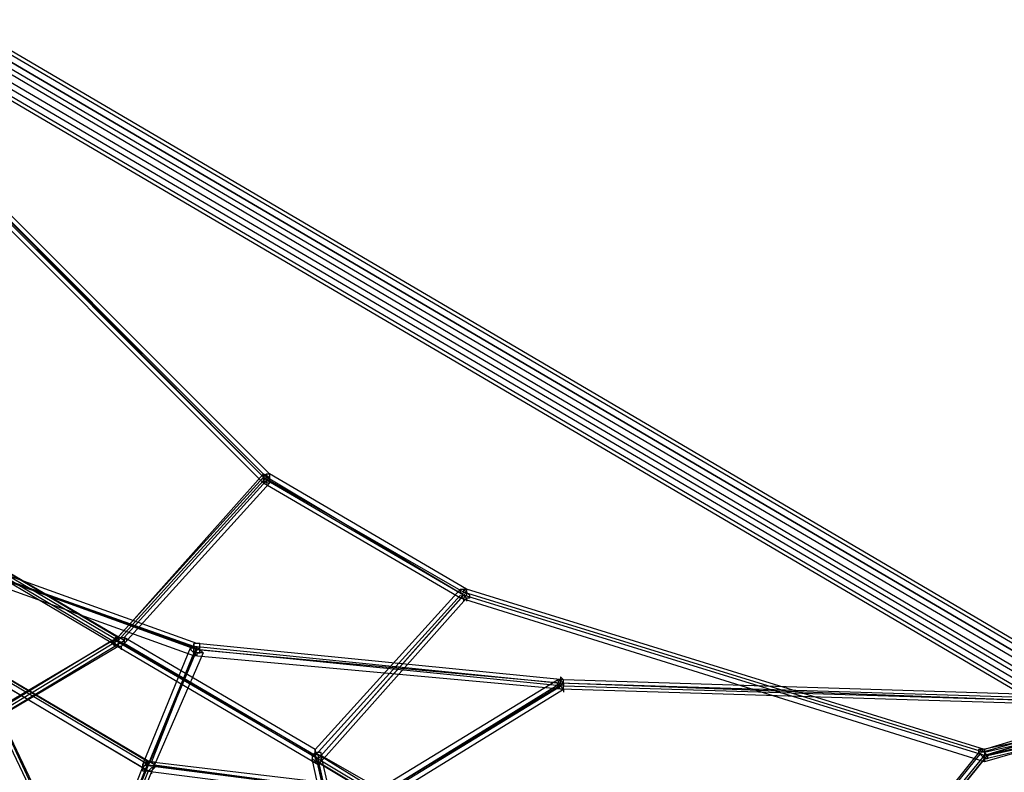
# Model space of a CAD drawing. Units: millimetres. Extents: x -3700 to 4914, y -2957 to 4673.
# Drawn here: x 1175 to 2551, y 1585 to 2637 of the extents above; entities that cross this region are included whole.
import ezdxf

# ---------------------------------------------------------------- set-up
doc = ezdxf.new("R2010")
doc.units = ezdxf.units.MM
doc.layers.add('UFO M1', color=7, linetype='Continuous')

msp = doc.modelspace()

# ---------------------------------------------------------------- linework, layer by layer
at = {"layer": 'UFO M1', "lineweight": 25}
for points in [[(0, 72), (-635, 1655.2), (1032.9, 2637.4), (2696.6, 1655.2), (2061.6, 72)], [(1126, 2599.3), (1113.4, 2578.1), (1109.1, 2561.2), (1113.4, 2552.7), (1126, 2561.2), (1138.7, 2582.3), (1143, 2599.3), (1138.7, 2607.7), (1126, 2599.3), (2603.5, 1731.4)], [(2616.2, 1739.9), (2603.5, 1731.4), (1126, 2599.3), (1138.7, 2607.7)], [(2620.4, 1731.4), (2616.2, 1739.9), (1138.7, 2607.7), (1143, 2599.3)], [(2616.2, 1739.9), (1138.7, 2607.7)], [(2603.5, 1731.4), (2590.8, 1710.2), (1113.4, 2578.1), (1126, 2599.3), (2603.5, 1731.4)], [(2603.5, 1731.4), (1126, 2599.3)], [(2616.2, 1714.5), (2620.4, 1731.4), (1143, 2599.3), (1138.7, 2582.3)], [(2620.4, 1731.4), (1143, 2599.3)], [(2590.8, 1710.2), (2586.5, 1693.3), (1109.1, 2561.2), (1113.4, 2578.1)], [(2590.8, 1710.2), (1113.4, 2578.1)], [(2603.5, 1693.3), (2616.2, 1714.5), (1138.7, 2582.3), (1126, 2561.2)], [(2616.2, 1714.5), (1138.7, 2582.3)], [(2586.5, 1693.3), (2590.8, 1684.9), (1113.4, 2552.7), (1109.1, 2561.2)], [(2586.5, 1693.3), (1109.1, 2561.2)], [(2590.8, 1684.9), (2603.5, 1693.3), (1126, 2561.2), (1113.4, 2552.7)], [(2603.5, 1693.3), (1126, 2561.2)], [(2590.8, 1684.9), (1113.4, 2552.7)], [(2578.1, 1625.6), (2523.1, 1608.7), (1794.9, 1833), (1519.8, 1998.1), (1032.9, 2485), (1032.9, 2535.8)], [(1515.5, 1989.7), (1024.5, 2480.7)], [(1515.5, 1998.1), (1028.7, 2489.2)], [(1519.8, 1993.9), (1032.9, 2480.7)], [(1524, 2002.4), (1037.1, 2489.2)], [(1303.8, 1765.3), (1515.5, 1998.1)], [(1308.1, 1769.5), (1515.5, 2002.4)], [(1519.8, 1998.1), (1312.3, 1769.5), (1591.7, 1604.4), (1794.9, 1833)], [(1320.8, 1773.8), (1524, 1998.1)], [(1519.8, 2002.4), (1515.5, 1998.1), (1515.5, 1989.7), (1519.8, 1993.9)], [(1524, 1989.7), (1519.8, 1989.7), (1515.5, 1993.9), (1515.5, 2002.4), (1524, 1998.1), (1524, 1989.7)], [(1794.9, 1837.3), (1515.5, 1998.1)], [(1515.5, 1998.1), (1515.5, 1993.9)], [(1519.8, 2002.4), (1524, 2002.4), (1524, 1993.9), (1519.8, 1993.9)], [(1519.8, 2002.4), (1519.8, 1998.1)], [(1799.2, 1841.5), (1524, 2002.4)], [(1320.8, 1765.3), (1524, 1989.7)], [(1790.7, 1828.8), (1515.5, 1989.7)], [(1519.8, 1993.9), (1519.8, 1989.7)], [(1794.9, 1833), (1519.8, 1993.9)], [(1032.9, 1934.6), (1312.3, 1769.5), (1032.9, 1600.2), (749.3, 1769.5), (1032.9, 1934.6)], [(1320.8, 1769.5), (1032.9, 1938.9), (1312.3, 1773.8)], [(1032.9, 1930.4), (1303.8, 1769.5)], [(1032.9, 1926.2), (1312.3, 1761.1)], [(1418.2, 1761.1), (1143, 1858.4)], [(1422.4, 1765.3), (1151.5, 1862.7)], [(1418.2, 1748.4), (1147.2, 1845.7)], [(2612, 1684.9), (1930.4, 1710.2), (1422.4, 1756.8), (1151.5, 1854.2)], [(1426.6, 1756.8), (1155.7, 1854.2)], [(1790.7, 1841.5), (1587.5, 1617.1)], [(1790.7, 1833), (1587.5, 1608.7)], [(1799.2, 1837.3), (1591.7, 1604.4)], [(1794.9, 1841.5), (1794.9, 1837.3), (1790.7, 1828.8), (1794.9, 1828.8)], [(1803.4, 1828.8), (1799.2, 1828.8), (1794.9, 1833), (1790.7, 1837.3), (1790.7, 1841.5), (1794.9, 1841.5), (1799.2, 1837.3), (1803.4, 1833), (1803.4, 1828.8)], [(1794.9, 1841.5), (1799.2, 1841.5), (1799.2, 1833), (1794.9, 1828.8)], [(1794.9, 1841.5), (1794.9, 1837.3)], [(2523.1, 1612.9), (1794.9, 1837.3)], [(2523.1, 1608.7), (1794.9, 1833)], [(2523.1, 1617.1), (1799.2, 1841.5)], [(1799.2, 1828.8), (1591.7, 1596)], [(2523.1, 1600.2), (1790.7, 1828.8)], [(1794.9, 1828.8), (1794.9, 1824.6)], [(1799.2, 1828.8), (1799.2, 1824.6)], [(1363.1, 1596), (1032.9, 1790.7), (1354.6, 1600.2)], [(829.7, 1286.9), (1231.9, 1286.9), (1354.6, 1596), (1032.9, 1786.5), (706.9, 1596), (829.7, 1286.9)], [(1346.2, 1591.7), (1032.9, 1778), (1354.6, 1587.5)], [(749.3, 1761.1), (1032.9, 1596), (1320.8, 1769.5)], [(1312.3, 1773.8), (1032.9, 1608.7)], [(1303.8, 1769.5), (1032.9, 1604.4)], [(1312.3, 1773.8), (1308.1, 1769.5), (1303.8, 1769.5), (1303.8, 1765.3), (1308.1, 1761.1), (1312.3, 1765.3)], [(1316.5, 1761.1), (1312.3, 1761.1), (1308.1, 1765.3), (1303.8, 1769.5), (1308.1, 1769.5), (1308.1, 1773.8), (1320.8, 1773.8), (1320.8, 1765.3), (1316.5, 1761.1)], [(1591.7, 1596), (1303.8, 1765.3)], [(1591.7, 1604.4), (1308.1, 1769.5)], [(1312.3, 1773.8), (1320.8, 1773.8), (1325, 1769.5), (1320.8, 1765.3), (1312.3, 1765.3)], [(1312.3, 1773.8), (1312.3, 1769.5)], [(1312.3, 1765.3), (1312.3, 1761.1)], [(1587.5, 1617.1), (1320.8, 1773.8)], [(1587.5, 1608.7), (1320.8, 1765.3)], [(1422.4, 1752.6), (1426.6, 1752.6), (1426.6, 1765.3), (1418.2, 1765.3)], [(1422.4, 1752.6), (1422.4, 1748.4), (1418.2, 1752.6), (1418.2, 1765.3)], [(1418.2, 1765.3), (1418.2, 1761.1)], [(1934.6, 1714.5), (1422.4, 1765.3)], [(1312.3, 1761.1), (1032.9, 1596)], [(1316.5, 1761.1), (1316.5, 1756.8)], [(1413.9, 1761.1), (1346.2, 1596)], [(1418.2, 1752.6), (1350.4, 1587.5)], [(1422.4, 1756.8), (1354.6, 1596), (1676.4, 1553.6), (1930.4, 1710.2)], [(1422.4, 1761.1), (1358.9, 1600.2)], [(1430.9, 1752.6), (1363.1, 1596)], [(1413.9, 1761.1), (1422.4, 1761.1), (1426.6, 1756.8), (1430.9, 1752.6), (1418.2, 1752.6), (1413.9, 1756.8), (1413.9, 1761.1)], [(1413.9, 1761.1), (1413.9, 1756.8)], [(1926.2, 1710.2), (1418.2, 1761.1)], [(1930.4, 1701.8), (1418.2, 1748.4)], [(1422.4, 1752.6), (1422.4, 1748.4)], [(1934.6, 1706), (1426.6, 1756.8)], [(2010.8, 182), (1587.5, 850.9), (1274.2, 1384.3), (1104.9, 1739.9)], [(1274.2, 1388.5), (1109.1, 1744.1), (1278.5, 1388.5)], [(1676.4, 1562.1), (1926.2, 1714.5)], [(1676.4, 1553.6), (1934.6, 1710.2)], [(1934.6, 1701.8), (1930.4, 1701.8), (1926.2, 1706), (1926.2, 1710.2), (1930.4, 1714.5)], [(1934.6, 1701.8), (1934.6, 1710.2), (1930.4, 1714.5), (1926.2, 1714.5), (1930.4, 1706), (1934.6, 1701.8)], [(2607.7, 1689.1), (1926.2, 1710.2)], [(1934.6, 1701.8), (1934.6, 1714.5), (1930.4, 1718.7), (1930.4, 1714.5)], [(1930.4, 1714.5), (1930.4, 1710.2)], [(2616.2, 1693.3), (1934.6, 1714.5)], [(1934.6, 1710.2), (1934.6, 1706)], [(1680.6, 1553.6), (1930.4, 1706)], [(1680.6, 1545.2), (1934.6, 1701.8)], [(2612, 1680.6), (1930.4, 1701.8)], [(2616.2, 1684.9), (1934.6, 1706)], [(1934.6, 1701.8), (1934.6, 1697.6)], [(1985.4, 152.4), (1951.5, 194.7), (1993.9, 821.2), (2095.5, 1083.7), (2523.1, 1608.7), (2578.1, 1625.6)], [(2518.8, 1617.1), (2578.1, 1629.8), (2518.8, 1612.9)], [(2578.1, 1634.1), (2523.1, 1617.1)], [(2578.1, 1625.6), (2523.1, 1612.9)], [(1583.2, 1604.4), (1583.2, 1600.2), (1596, 1600.2), (1596, 1612.9), (1587.5, 1612.9), (1583.2, 1608.7), (1583.2, 1604.4)], [(1591.7, 1608.7), (1587.5, 1612.9), (1587.5, 1617.1), (1587.5, 1604.4), (1591.7, 1600.2)], [(1676.4, 1219.2), (1587.5, 1612.9)], [(1587.5, 1612.9), (1676.4, 1557.9)], [(2091.2, 1083.7), (2518.8, 1612.9)], [(2095.5, 1088), (2518.8, 1617.1)], [(2523.1, 1612.9), (2518.8, 1617.1), (2514.6, 1617.1), (2514.6, 1612.9), (2518.8, 1608.7), (2523.1, 1604.4)], [(2578.1, 1621.4), (2523.1, 1608.7)], [(2523.1, 1604.4), (2578.1, 1617.1)], [(2523.1, 1612.9), (2523.1, 1617.1), (2523.1, 1604.4)], [(2582.3, 1617.1), (2523.1, 1600.2)], [(2523.1, 1612.9), (2527.3, 1608.7), (2527.3, 1604.4), (2523.1, 1604.4)], [(2523.1, 1612.9), (2523.1, 1608.7)], [(2523.1, 1612.9), (2523.1, 1600.2), (2523.1, 1604.4)], [(2523.1, 1612.9), (2523.1, 1608.7)], [(2527.3, 1608.7), (2582.3, 1621.4)], [(1231.9, 1291.2), (1354.6, 1600.2)], [(1346.2, 1591.7), (1350.4, 1596), (1354.6, 1600.2), (1358.9, 1600.2), (1363.1, 1596), (1363.1, 1591.7), (1358.9, 1591.7), (1354.6, 1587.5), (1350.4, 1587.5), (1346.2, 1591.7)], [(1350.4, 1600.2), (1346.2, 1596), (1346.2, 1587.5), (1358.9, 1587.5)], [(1350.4, 1600.2), (1363.1, 1600.2), (1363.1, 1591.7), (1358.9, 1587.5)], [(1350.4, 1600.2), (1350.4, 1596)], [(1358.9, 1600.2), (1676.4, 1562.1)], [(1583.2, 1604.4), (1583.2, 1600.2)], [(1667.9, 1219.2), (1583.2, 1604.4)], [(1583.2, 1604.4), (1667.9, 1553.6)], [(1591.7, 1608.7), (1591.7, 1604.4)], [(1591.7, 1608.7), (1591.7, 1596), (1591.7, 1600.2)], [(1676.4, 1553.6), (1765.3, 1172.6), (1676.4, 1223.4), (1591.7, 1604.4), (1676.4, 1553.6)], [(1676.4, 1227.7), (1591.7, 1600.2)], [(1591.7, 1600.2), (1676.4, 1549.4)], [(1591.7, 1600.2), (1591.7, 1596)], [(1684.9, 1223.4), (1596, 1608.7)], [(1596, 1608.7), (1684.9, 1557.9)], [(2099.7, 1079.5), (2523.1, 1604.4)], [(2104, 1083.7), (2527.3, 1608.7)], [(2523.1, 1604.4), (2523.1, 1600.2)], [(2523.1, 1604.4), (2523.1, 1600.2)], [(1227.6, 1291.2), (1346.2, 1591.7)], [(1231.9, 1282.7), (1354.6, 1587.5)], [(1236.1, 1282.7), (1363.1, 1596)], [(1346.2, 1596), (1676.4, 1553.6)], [(1346.2, 1591.7), (1346.2, 1587.5)], [(1350.4, 1587.5), (1680.6, 1545.2)], [(1358.9, 1587.5), (1358.9, 1583.3)], [(1363.1, 1596), (1680.6, 1553.6)]]:
    msp.add_lwpolyline(points, dxfattribs=at)

doc.saveas('drawing.dxf')
